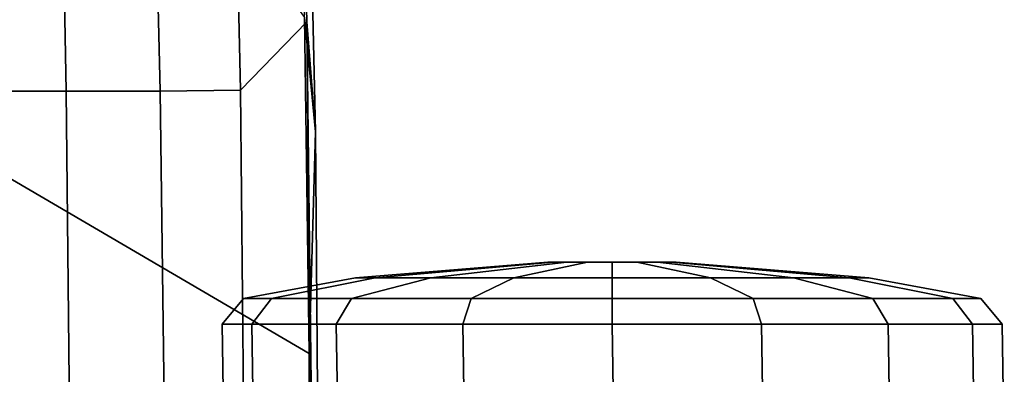
# Model space of a CAD drawing. Units: inches. Extents: x -12.8 to 13.9, y -13.8 to 13.8.
# Drawn here: x 10.9 to 13.8, y 0.7 to 1.8 of the extents above; entities that cross this region are included whole.
import ezdxf

# ---------------------------------------------------------------- set-up
doc = ezdxf.new("R2010")
doc.units = ezdxf.units.IN
doc.header["$MEASUREMENT"] = 0
doc.layers.add('SEAT-CASTER', color=5, linetype='Continuous')
doc.layers.add('SEAT-FABRIC', color=5, linetype='Continuous')

msp = doc.modelspace()

# ---------------------------------------------------------------- linework, layer by layer
at = {"layer": 'SEAT-CASTER'}
for points in [[(12.4575, 1.0384, 1.1065), (11.9226, 0.9908, 0.8849), (11.8638, 0.9908, 1.1804), (12.4428, 1.0384, 1.1804)], [(12.4428, 1.0384, 1.1804), (11.8638, 0.9908, 1.1804), (11.9226, 0.9908, 1.4758), (12.4575, 1.0384, 1.2543)], [(12.4993, 1.0384, 1.0439), (12.0899, 0.9908, 0.6345), (11.9226, 0.9908, 0.8849), (12.4575, 1.0384, 1.1065)], [(12.4575, 1.0384, 1.2543), (11.9226, 0.9908, 1.4758), (12.0899, 0.9908, 1.7263), (12.4993, 1.0384, 1.3169)], [(12.562, 1.0384, 1.0021), (12.3404, 0.9908, 0.4671), (12.0899, 0.9908, 0.6345), (12.4993, 1.0384, 1.0439)], [(12.4993, 1.0384, 1.3169), (12.0899, 0.9908, 1.7263), (12.3404, 0.9908, 1.8937), (12.562, 1.0384, 1.3587)], [(12.6358, 1.0384, 0.9874), (12.6358, 0.9908, 0.4084), (12.3404, 0.9908, 0.4671), (12.562, 1.0384, 1.0021)], [(12.562, 1.0384, 1.3587), (12.3404, 0.9908, 1.8937), (12.6358, 0.9908, 1.9524), (12.6358, 1.0384, 1.3734)], [(12.8288, 1.0384, 1.1804), (12.8141, 1.0384, 1.1065), (12.4428, 1.0384, 1.1804), (12.4575, 1.0384, 1.2543)], [(12.4428, 1.0384, 1.1804), (12.8141, 1.0384, 1.1065), (12.7723, 1.0384, 1.0439), (12.4575, 1.0384, 1.1065)], [(12.4993, 1.0384, 1.3169), (12.8141, 1.0384, 1.2543), (12.8288, 1.0384, 1.1804), (12.4575, 1.0384, 1.2543)], [(12.7723, 1.0384, 1.0439), (12.7097, 1.0384, 1.0021), (12.4993, 1.0384, 1.0439), (12.4575, 1.0384, 1.1065)], [(12.7723, 1.0384, 1.3169), (12.8141, 1.0384, 1.2543), (12.4993, 1.0384, 1.3169), (12.562, 1.0384, 1.3587)], [(12.4993, 1.0384, 1.0439), (12.7097, 1.0384, 1.0021), (12.6358, 1.0384, 0.9874), (12.562, 1.0384, 1.0021)], [(12.6358, 1.0384, 1.3734), (12.7097, 1.0384, 1.3587), (12.7723, 1.0384, 1.3169), (12.562, 1.0384, 1.3587)], [(12.7097, 1.0384, 1.0021), (12.9313, 0.9908, 0.4671), (12.6358, 0.9908, 0.4084), (12.6358, 1.0384, 0.9874)], [(12.6358, 1.0384, 1.3734), (12.6358, 0.9908, 1.9524), (12.9313, 0.9908, 1.8937), (12.7097, 1.0384, 1.3587)], [(12.7723, 1.0384, 1.0439), (13.1817, 0.9908, 0.6345), (12.9313, 0.9908, 0.4671), (12.7097, 1.0384, 1.0021)], [(12.7097, 1.0384, 1.3587), (12.9313, 0.9908, 1.8937), (13.1817, 0.9908, 1.7263), (12.7723, 1.0384, 1.3169)], [(12.8141, 1.0384, 1.1065), (13.3491, 0.9908, 0.8849), (13.1817, 0.9908, 0.6345), (12.7723, 1.0384, 1.0439)], [(12.7723, 1.0384, 1.3169), (13.1817, 0.9908, 1.7263), (13.3491, 0.9908, 1.4758), (12.8141, 1.0384, 1.2543)], [(12.8288, 1.0384, 1.1804), (13.4079, 0.9908, 1.1804), (13.3491, 0.9908, 0.8849), (12.8141, 1.0384, 1.1065)], [(12.8141, 1.0384, 1.2543), (13.3491, 0.9908, 1.4758), (13.4079, 0.9908, 1.1804), (12.8288, 1.0384, 1.1804)], [(11.9226, 0.9908, 0.8849), (11.6111, 0.9283, 0.7559), (11.5266, 0.9283, 1.1804), (11.8638, 0.9908, 1.1804)], [(11.8638, 0.9908, 1.1804), (11.5266, 0.9283, 1.1804), (11.6111, 0.9283, 1.6049), (11.9226, 0.9908, 1.4758)], [(12.0899, 0.9908, 0.6345), (11.8515, 0.9283, 0.3961), (11.6111, 0.9283, 0.7559), (11.9226, 0.9908, 0.8849)], [(11.9226, 0.9908, 1.4758), (11.6111, 0.9283, 1.6049), (11.8515, 0.9283, 1.9647), (12.0899, 0.9908, 1.7263)], [(12.3404, 0.9908, 0.4671), (12.2114, 0.9283, 0.1556), (11.8515, 0.9283, 0.3961), (12.0899, 0.9908, 0.6345)], [(12.0899, 0.9908, 1.7263), (11.8515, 0.9283, 1.9647), (12.2114, 0.9283, 2.2052), (12.3404, 0.9908, 1.8937)], [(12.6358, 0.9908, 0.4084), (12.6358, 0.9283, 0.0712), (12.2114, 0.9283, 0.1556), (12.3404, 0.9908, 0.4671)], [(12.3404, 0.9908, 1.8937), (12.2114, 0.9283, 2.2052), (12.6358, 0.9283, 2.2896), (12.6358, 0.9908, 1.9524)], [(12.9313, 0.9908, 0.4671), (13.0603, 0.9283, 0.1556), (12.6358, 0.9283, 0.0712), (12.6358, 0.9908, 0.4084)], [(12.6358, 0.9908, 1.9524), (12.6358, 0.9283, 2.2896), (13.0603, 0.9283, 2.2052), (12.9313, 0.9908, 1.8937)], [(13.1817, 0.9908, 0.6345), (13.4201, 0.9283, 0.3961), (13.0603, 0.9283, 0.1556), (12.9313, 0.9908, 0.4671)], [(12.9313, 0.9908, 1.8937), (13.0603, 0.9283, 2.2052), (13.4201, 0.9283, 1.9647), (13.1817, 0.9908, 1.7263)], [(13.3491, 0.9908, 0.8849), (13.6606, 0.9283, 0.7559), (13.4201, 0.9283, 0.3961), (13.1817, 0.9908, 0.6345)], [(13.1817, 0.9908, 1.7263), (13.4201, 0.9283, 1.9647), (13.6606, 0.9283, 1.6049), (13.3491, 0.9908, 1.4758)], [(13.4079, 0.9908, 1.1804), (13.745, 0.9283, 1.1804), (13.6606, 0.9283, 0.7559), (13.3491, 0.9908, 0.8849)], [(13.3491, 0.9908, 1.4758), (13.6606, 0.9283, 1.6049), (13.745, 0.9283, 1.1804), (13.4079, 0.9908, 1.1804)], [(11.6111, 0.9283, 0.7559), (11.5517, 0.8512, 0.7313), (11.4624, 0.8512, 1.1804), (11.5266, 0.9283, 1.1804)], [(11.5266, 0.9283, 1.1804), (11.4624, 0.8512, 1.1804), (11.5517, 0.8512, 1.6295), (11.6111, 0.9283, 1.6049)], [(11.8515, 0.9283, 0.3961), (11.8061, 0.8512, 0.3506), (11.5517, 0.8512, 0.7313), (11.6111, 0.9283, 0.7559)], [(11.6111, 0.9283, 1.6049), (11.5517, 0.8512, 1.6295), (11.8061, 0.8512, 2.0102), (11.8515, 0.9283, 1.9647)], [(12.2114, 0.9283, 0.1556), (12.1868, 0.8512, 0.0963), (11.8061, 0.8512, 0.3506), (11.8515, 0.9283, 0.3961)], [(11.8515, 0.9283, 1.9647), (11.8061, 0.8512, 2.0102), (12.1868, 0.8512, 2.2645), (12.2114, 0.9283, 2.2052)], [(12.6358, 0.9283, 0.0712), (12.6358, 0.8512, 0.0069), (12.1868, 0.8512, 0.0963), (12.2114, 0.9283, 0.1556)], [(12.2114, 0.9283, 2.2052), (12.1868, 0.8512, 2.2645), (12.6358, 0.8512, 2.3539), (12.6358, 0.9283, 2.2896)], [(13.0603, 0.9283, 0.1556), (13.0849, 0.8512, 0.0963), (12.6358, 0.8512, 0.0069), (12.6358, 0.9283, 0.0712)], [(12.6358, 0.9283, 2.2896), (12.6358, 0.8512, 2.3539), (13.0849, 0.8512, 2.2645), (13.0603, 0.9283, 2.2052)], [(13.4201, 0.9283, 0.3961), (13.4656, 0.8512, 0.3506), (13.0849, 0.8512, 0.0963), (13.0603, 0.9283, 0.1556)], [(13.0603, 0.9283, 2.2052), (13.0849, 0.8512, 2.2645), (13.4656, 0.8512, 2.0102), (13.4201, 0.9283, 1.9647)], [(13.6606, 0.9283, 0.7559), (13.72, 0.8512, 0.7313), (13.4656, 0.8512, 0.3506), (13.4201, 0.9283, 0.3961)], [(13.4201, 0.9283, 1.9647), (13.4656, 0.8512, 2.0102), (13.72, 0.8512, 1.6295), (13.6606, 0.9283, 1.6049)], [(13.745, 0.9283, 1.1804), (13.8093, 0.8512, 1.1804), (13.72, 0.8512, 0.7313), (13.6606, 0.9283, 0.7559)], [(13.6606, 0.9283, 1.6049), (13.72, 0.8512, 1.6295), (13.8093, 0.8512, 1.1804), (13.745, 0.9283, 1.1804)], [(11.5517, 0.8512, 0.7313), (11.5578, 0.4541, 0.7346), (11.4685, 0.4541, 1.1837), (11.4624, 0.8512, 1.1804)], [(11.4624, 0.8512, 1.1804), (11.4685, 0.4541, 1.1837), (11.5578, 0.4541, 1.6327), (11.5517, 0.8512, 1.6295)], [(11.8061, 0.8512, 0.3506), (11.8122, 0.4541, 0.3539), (11.5578, 0.4541, 0.7346), (11.5517, 0.8512, 0.7313)], [(11.5517, 0.8512, 1.6295), (11.5578, 0.4541, 1.6327), (11.8122, 0.4541, 2.0134), (11.8061, 0.8512, 2.0102)], [(12.1868, 0.8512, 0.0963), (12.1929, 0.4541, 0.0995), (11.8122, 0.4541, 0.3539), (11.8061, 0.8512, 0.3506)], [(11.8061, 0.8512, 2.0102), (11.8122, 0.4541, 2.0134), (12.1929, 0.4541, 2.2678), (12.1868, 0.8512, 2.2645)], [(12.6358, 0.8512, 0.0069), (12.6419, 0.4541, 0.0102), (12.1929, 0.4541, 0.0995), (12.1868, 0.8512, 0.0963)], [(12.1868, 0.8512, 2.2645), (12.1929, 0.4541, 2.2678), (12.6419, 0.4541, 2.3571), (12.6358, 0.8512, 2.3539)], [(13.0849, 0.8512, 0.0963), (13.091, 0.4541, 0.0995), (12.6419, 0.4541, 0.0102), (12.6358, 0.8512, 0.0069)], [(12.6358, 0.8512, 2.3539), (12.6419, 0.4541, 2.3571), (13.091, 0.4541, 2.2678), (13.0849, 0.8512, 2.2645)], [(13.4656, 0.8512, 0.3506), (13.4717, 0.4541, 0.3539), (13.091, 0.4541, 0.0995), (13.0849, 0.8512, 0.0963)], [(13.0849, 0.8512, 2.2645), (13.091, 0.4541, 2.2678), (13.4717, 0.4541, 2.0134), (13.4656, 0.8512, 2.0102)], [(13.72, 0.8512, 0.7313), (13.7261, 0.4541, 0.7346), (13.4717, 0.4541, 0.3539), (13.4656, 0.8512, 0.3506)], [(13.4656, 0.8512, 2.0102), (13.4717, 0.4541, 2.0134), (13.7261, 0.4541, 1.6327), (13.72, 0.8512, 1.6295)], [(13.8093, 0.8512, 1.1804), (13.8154, 0.4541, 1.1837), (13.7261, 0.4541, 0.7346), (13.72, 0.8512, 0.7313)], [(13.72, 0.8512, 1.6295), (13.7261, 0.4541, 1.6327), (13.8154, 0.4541, 1.1837), (13.8093, 0.8512, 1.1804)]]:
    msp.add_3dface(points, dxfattribs=at)
at = {"layer": 'SEAT-FABRIC'}
for points in [[(11.5176, 1.5563, 16.4025), (11.7175, 1.7623, 15.9881), (11.68, 3.2613, 16.1086), (11.4844, 3.033, 16.5345)], [(11.7117, 2.8596, 15.9641), (11.7439, 1.4313, 15.8643), (11.7107, 1.7753, 15.7806), (11.6705, 3.2831, 15.9053)], [(11.68, 3.2613, 16.1086), (11.7175, 1.7623, 15.9881), (11.7439, 1.4313, 15.8643), (11.7117, 2.8596, 15.9641)], [(10.7337, 3.12, 14.1228), (11.7107, 1.7753, 15.7806), (11.7241, 0.7634, 15.7313), (10.7609, 1.3271, 13.9408)], [(10.9936, 1.5529, 17.2392), (10.9667, 3.0331, 17.3604), (10.7927, 3.0328, 17.5217), (10.8123, 1.5531, 17.4157)], [(11.2414, 3.0334, 16.9653), (10.9667, 3.0331, 17.3604), (10.9936, 1.5529, 17.2392), (11.2757, 1.5536, 16.826)], [(11.5176, 1.5563, 16.4025), (11.4844, 3.033, 16.5345), (11.2414, 3.0334, 16.9653), (11.2757, 1.5536, 16.826)], [(11.533, 0, 16.3489), (11.7334, 0, 15.9246), (11.7175, 1.7623, 15.9881), (11.5176, 1.5563, 16.4025)], [(11.7439, 1.4313, 15.8643), (11.7439, 1.4313, 15.8643), (11.7241, 0.7634, 15.7313), (11.7107, 1.7753, 15.7806)], [(11.7439, 1.4313, 15.8643), (11.7175, 1.7623, 15.9881), (11.7385, 0, 15.8986), (11.754, 0, 15.8209)], [(11.7175, 1.7623, 15.9881), (11.7334, 0, 15.9246), (11.7385, 0, 15.8986)], [(10.8123, 1.5531, 17.4157), (10.8207, 0, 17.3695), (11.0091, 0, 17.1868), (10.9936, 1.5529, 17.2392)], [(11.0091, 0, 17.1868), (11.2964, 0, 16.7655), (11.2757, 1.5536, 16.826), (10.9936, 1.5529, 17.2392)], [(11.2757, 1.5536, 16.826), (11.2964, 0, 16.7655), (11.533, 0, 16.3489), (11.5176, 1.5563, 16.4025)], [(11.7241, 0.7634, 15.7313), (11.7439, 1.4313, 15.8643), (11.754, 0, 15.8209), (11.7273, 0, 15.7187)], [(11.7241, 0.7634, 15.7313), (11.7273, 0, 15.7187), (10.7738, 0, 13.8899), (10.7609, 1.3271, 13.9408)]]:
    msp.add_3dface(points, dxfattribs=at)

doc.saveas('drawing.dxf')
